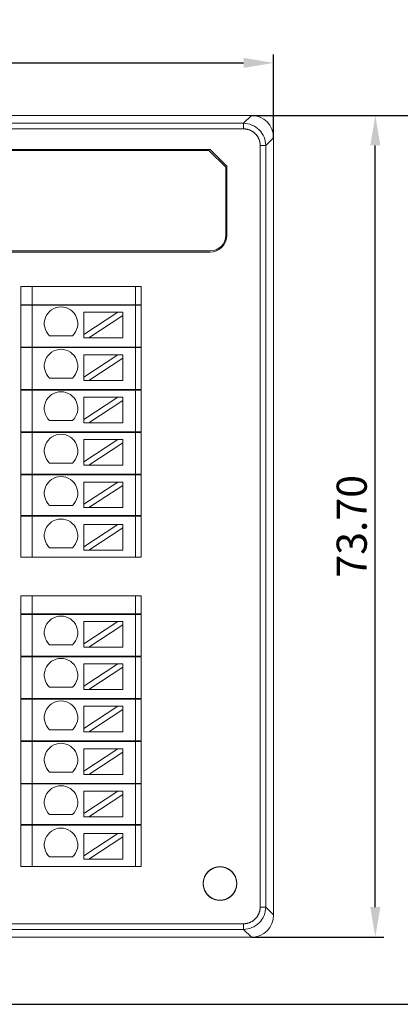
# Model space of a CAD drawing. Units: inches. Extents: x 4769 to 6140, y -44256 to -43728.
# Drawn here: x 5080 to 5114, y -43986 to -43898 of the extents above; entities that cross this region are included whole.
import ezdxf

# ---------------------------------------------------------------- set-up
doc = ezdxf.new("R2010")
doc.units = ezdxf.units.IN
doc.header["$MEASUREMENT"] = 0
doc.layers.add('1', color=7, linetype='Continuous', lineweight=18)
doc.layers.add('DIM', color=3, linetype='Continuous', lineweight=13)
doc.styles.add('标准', font='txt', dxfattribs={"width": 0.8})
doc.dimstyles.new('YanXiu', dxfattribs={"dimscale": 10, "dimtxt": 0.18, "dimasz": 0.18, "dimexe": 0.05, "dimexo": 0, "dimgap": 0.05, "dimtad": 1, "dimzin": 0, "dimdsep": 46, "dimtxsty": '标准', "dimcen": 0.05, "dimdle": 0.36, "dimclrd": 256, "dimclre": 256, "dimclrt": 4, "dimazin": 0, "dimtfac": 1, "dimtmove": 0, "dimatfit": 3, "dimfxl": 0, "dimtolj": 1, "dimarcsym": 0})

# ---------------------------------------------------------------- blocks, each defined once
blk = doc.blocks.new('*X4')
at = {"layer": 'DIM'}
for points in [[(5111.101, -43908.997), (5112.001, -43908.997), (5111.551, -43906.297)], [(5111.101, -43977.294), (5112.001, -43977.294), (5111.551, -43979.994)]]:
    blk.add_hatch(color=256, dxfattribs=at).paths.add_polyline_path(points, flags=0)
at = {"layer": 'DIM', "linetype": 'Continuous', "lineweight": -2}
for p, q in [((5100.437, -43906.297), (5112.301, -43906.297)), ((5111.551, -43977.294), (5111.551, -43908.997)), ((5100.437, -43979.994), (5112.301, -43979.994))]:
    blk.add_line(p, q, dxfattribs=at)
at = {"layer": 'DIM', "color": 4, "insert": (5109.436, -43943.145), "char_height": 2.7, "width": 18.15091, "attachment_point": 5, "rotation": 90, "style": '标准'}
blk.add_mtext('\\T1.1;73.70', dxfattribs=at)
blk = doc.blocks.new('*X5')
at = {"layer": 'DIM'}
for points in [[(5021.715, -43901.138), (5021.715, -43902.038), (5019.015, -43901.588)], [(5099.736, -43901.138), (5099.736, -43902.038), (5102.436, -43901.588)]]:
    blk.add_hatch(color=256, dxfattribs=at).paths.add_polyline_path(points, flags=0)
at = {"layer": 'DIM', "linetype": 'Continuous', "lineweight": -2}
for p, q in [((5019.015, -43908.297), (5019.015, -43900.838)), ((5021.715, -43901.588), (5099.736, -43901.588)), ((5102.436, -43908.297), (5102.436, -43900.838))]:
    blk.add_line(p, q, dxfattribs=at)
at = {"layer": 'DIM', "color": 4, "insert": (5060.725, -43899.488), "char_height": 2.7, "width": 11.18571, "attachment_point": 5, "style": '标准'}
blk.add_mtext('\\T1.1;{\\fsimsun|b0|i0|c134|p49;83.4}', dxfattribs=at)
blk = doc.blocks.new('*X8')
at = {"layer": 'DIM'}
for points in [[(5120.153, -43908.997), (5121.053, -43908.997), (5120.603, -43906.297)], [(5120.153, -43983.308), (5121.053, -43983.308), (5120.603, -43986.008)]]:
    blk.add_hatch(color=256, dxfattribs=at).paths.add_polyline_path(points, flags=0)
at = {"layer": 'DIM', "linetype": 'Continuous', "lineweight": -2}
for p, q in [((5100.437, -43906.297), (5121.353, -43906.297)), ((5120.603, -43908.997), (5120.603, -43983.308)), ((5060.714, -43986.008), (5121.353, -43986.008))]:
    blk.add_line(p, q, dxfattribs=at)
at = {"layer": 'DIM', "color": 4, "insert": (5118.503, -43946.153), "char_height": 2.7, "width": 11.57143, "attachment_point": 5, "rotation": 90, "style": '标准'}
blk.add_mtext('\\T1.1;{\\fsimsun|b0|i0|c134|p49;79.7}', dxfattribs=at)

msp = doc.modelspace()

# ---------------------------------------------------------------- linework, layer by layer
at = {"layer": '1', "color": 7, "linetype": 'Continuous'}
for p, q in [((5021.014, -43906.297), (5100.437, -43906.297)), ((5102.436, -43908.297), (5102.436, -43977.994)), ((5044.949, -43909.354), (5096.739, -43909.354)), ((5096.639, -43909.454), (5044.949, -43909.454)), ((5098.139, -43910.954), (5096.639, -43909.454)), ((5096.739, -43909.354), (5098.239, -43910.854)), ((5098.139, -43917.054), (5098.139, -43910.954)), ((5098.239, -43917.054), (5098.239, -43910.854)), ((5096.739, -43918.454), (5044.949, -43918.454)), ((5096.739, -43918.554), (5044.949, -43918.554)), ((5079.779, -43923.274), (5079.779, -43921.654)), ((5079.779, -43921.654), (5080.779, -43921.654)), ((5090.063, -43921.654), (5080.779, -43921.654)), ((5090.063, -43921.654), (5090.563, -43921.654)), ((5090.563, -43921.654), (5090.563, -43923.274)), ((5080.779, -43923.274), (5079.779, -43923.274)), ((5079.779, -43927.074), (5079.779, -43923.324)), ((5079.779, -43923.324), (5080.779, -43923.324)), ((5080.779, -43923.274), (5090.063, -43923.274)), ((5090.063, -43923.324), (5080.779, -43923.324)), ((5090.563, -43923.274), (5090.063, -43923.274)), ((5090.063, -43923.324), (5090.563, -43923.324)), ((5090.563, -43923.324), (5090.563, -43927.074)), ((5088.461, -43923.956), (5085.421, -43925.956)), ((5085.421, -43923.956), (5085.421, -43925.956)), ((5085.421, -43923.956), (5088.461, -43923.956)), ((5085.875, -43926.256), (5088.915, -43924.255)), ((5088.915, -43923.956), (5088.461, -43923.956)), ((5088.915, -43924.255), (5088.915, -43923.956)), ((5088.915, -43924.255), (5088.915, -43926.256)), ((5084.408, -43926.056), (5082.342, -43926.056)), ((5085.421, -43925.956), (5085.421, -43926.256)), ((5085.421, -43926.256), (5085.875, -43926.256)), ((5085.875, -43926.256), (5088.915, -43926.256)), ((5080.779, -43927.074), (5079.779, -43927.074)), ((5079.779, -43930.874), (5079.779, -43927.124)), ((5079.779, -43927.124), (5080.779, -43927.124)), ((5080.779, -43927.074), (5090.063, -43927.074)), ((5090.063, -43927.124), (5080.779, -43927.124)), ((5090.563, -43927.074), (5090.063, -43927.074)), ((5090.063, -43927.124), (5090.563, -43927.124)), ((5090.563, -43927.124), (5090.563, -43930.874)), ((5085.421, -43927.76), (5088.461, -43927.76)), ((5088.461, -43927.76), (5085.421, -43929.761)), ((5085.421, -43927.76), (5085.421, -43929.761)), ((5085.875, -43930.06), (5088.915, -43928.059)), ((5088.915, -43927.76), (5088.461, -43927.76)), ((5088.915, -43928.059), (5088.915, -43927.76)), ((5088.915, -43928.059), (5088.915, -43930.06)), ((5084.408, -43929.861), (5082.342, -43929.861)), ((5085.421, -43929.761), (5085.421, -43930.06)), ((5085.421, -43930.06), (5085.875, -43930.06)), ((5085.875, -43930.06), (5088.915, -43930.06)), ((5079.779, -43930.874), (5080.779, -43930.874)), ((5079.779, -43934.674), (5079.779, -43930.924)), ((5080.779, -43930.924), (5079.779, -43930.924)), ((5080.779, -43930.874), (5090.063, -43930.874)), ((5090.063, -43930.924), (5080.779, -43930.924)), ((5085.421, -43931.564), (5088.461, -43931.564)), ((5088.461, -43931.564), (5085.421, -43933.565)), ((5085.421, -43931.564), (5085.421, -43933.565)), ((5088.915, -43931.564), (5088.461, -43931.564)), ((5088.915, -43931.863), (5088.915, -43931.564)), ((5090.063, -43930.874), (5090.563, -43930.874)), ((5090.563, -43930.924), (5090.063, -43930.924)), ((5090.563, -43930.924), (5090.563, -43934.674)), ((5085.875, -43933.864), (5088.915, -43931.863)), ((5088.915, -43931.863), (5088.915, -43933.864)), ((5084.408, -43933.665), (5082.342, -43933.665)), ((5085.421, -43933.565), (5085.421, -43933.864)), ((5085.421, -43933.864), (5085.875, -43933.864)), ((5085.875, -43933.864), (5088.915, -43933.864)), ((5079.779, -43934.674), (5080.779, -43934.674)), ((5079.779, -43938.474), (5079.779, -43934.724)), ((5080.779, -43934.724), (5079.779, -43934.724)), ((5080.779, -43934.674), (5090.063, -43934.674)), ((5090.063, -43934.724), (5080.779, -43934.724)), ((5090.563, -43934.674), (5090.063, -43934.674)), ((5090.063, -43934.724), (5090.563, -43934.724)), ((5090.563, -43934.724), (5090.563, -43938.474)), ((5085.421, -43935.368), (5088.461, -43935.368)), ((5088.461, -43935.368), (5085.421, -43937.369)), ((5085.421, -43935.368), (5085.421, -43937.369)), ((5085.875, -43937.668), (5088.915, -43935.667)), ((5088.915, -43935.368), (5088.461, -43935.368)), ((5088.915, -43935.667), (5088.915, -43935.368)), ((5088.915, -43935.667), (5088.915, -43937.668)), ((5084.408, -43937.469), (5082.342, -43937.469)), ((5085.421, -43937.369), (5085.421, -43937.668)), ((5085.421, -43937.668), (5085.875, -43937.668)), ((5085.875, -43937.668), (5088.915, -43937.668)), ((5079.779, -43938.474), (5080.779, -43938.474)), ((5079.779, -43942.174), (5079.779, -43938.524)), ((5080.779, -43938.524), (5079.779, -43938.524)), ((5080.779, -43938.474), (5090.063, -43938.474)), ((5090.063, -43938.524), (5080.779, -43938.524)), ((5090.063, -43938.474), (5090.563, -43938.474)), ((5090.563, -43938.524), (5090.063, -43938.524)), ((5090.563, -43938.524), (5090.563, -43942.174)), ((5088.461, -43939.172), (5085.421, -43941.173)), ((5085.421, -43939.172), (5085.421, -43941.173)), ((5085.421, -43939.172), (5088.461, -43939.172)), ((5085.875, -43941.472), (5088.915, -43939.472)), ((5088.915, -43939.172), (5088.461, -43939.172)), ((5088.915, -43939.472), (5088.915, -43939.172)), ((5088.915, -43939.472), (5088.915, -43941.472)), ((5084.408, -43941.273), (5082.342, -43941.273)), ((5085.421, -43941.173), (5085.421, -43941.472)), ((5080.779, -43942.174), (5079.779, -43942.174)), ((5079.779, -43945.924), (5079.779, -43942.224)), ((5079.779, -43942.224), (5080.779, -43942.224)), ((5090.063, -43942.174), (5080.779, -43942.174)), ((5080.779, -43942.224), (5090.063, -43942.224)), ((5085.421, -43941.472), (5085.875, -43941.472)), ((5085.875, -43941.472), (5088.915, -43941.472)), ((5090.563, -43942.174), (5090.063, -43942.174)), ((5090.063, -43942.224), (5090.563, -43942.224)), ((5090.563, -43942.224), (5090.563, -43945.924)), ((5088.461, -43942.977), (5085.421, -43944.977)), ((5085.421, -43942.977), (5085.421, -43944.977)), ((5085.421, -43942.977), (5088.461, -43942.977)), ((5088.915, -43942.977), (5088.461, -43942.977)), ((5088.915, -43943.276), (5088.915, -43942.977)), ((5085.875, -43945.277), (5088.915, -43943.276)), ((5088.915, -43943.276), (5088.915, -43945.277)), ((5084.408, -43945.077), (5082.342, -43945.077)), ((5085.421, -43944.977), (5085.421, -43945.277)), ((5085.421, -43945.277), (5085.875, -43945.277)), ((5085.875, -43945.277), (5088.915, -43945.277)), ((5079.779, -43945.924), (5080.779, -43945.924)), ((5080.779, -43945.924), (5090.063, -43945.924)), ((5090.063, -43945.924), (5090.563, -43945.924)), ((5079.779, -43950.995), (5079.779, -43949.375)), ((5079.779, -43949.375), (5080.779, -43949.375)), ((5090.063, -43949.375), (5080.779, -43949.375)), ((5090.063, -43949.375), (5090.563, -43949.375)), ((5090.563, -43949.375), (5090.563, -43950.995)), ((5080.779, -43950.995), (5079.779, -43950.995)), ((5079.779, -43954.795), (5079.779, -43951.045)), ((5079.779, -43951.045), (5080.779, -43951.045)), ((5080.779, -43950.995), (5090.063, -43950.995)), ((5090.063, -43951.045), (5080.779, -43951.045)), ((5090.563, -43950.995), (5090.063, -43950.995)), ((5090.063, -43951.045), (5090.563, -43951.045)), ((5090.563, -43951.045), (5090.563, -43954.795)), ((5088.461, -43951.677), (5085.421, -43953.677)), ((5085.421, -43951.677), (5085.421, -43953.677)), ((5085.421, -43951.677), (5088.461, -43951.677)), ((5088.915, -43951.677), (5088.461, -43951.677)), ((5088.915, -43951.976), (5088.915, -43951.677)), ((5085.875, -43953.977), (5088.915, -43951.976)), ((5088.915, -43951.976), (5088.915, -43953.977)), ((5085.421, -43953.677), (5085.421, -43953.977)), ((5084.408, -43953.777), (5082.342, -43953.777)), ((5085.421, -43953.977), (5085.875, -43953.977)), ((5085.875, -43953.977), (5088.915, -43953.977)), ((5080.779, -43954.795), (5079.779, -43954.795)), ((5079.779, -43958.595), (5079.779, -43954.845)), ((5079.779, -43954.845), (5080.779, -43954.845)), ((5080.779, -43954.795), (5090.063, -43954.795)), ((5090.063, -43954.845), (5080.779, -43954.845)), ((5085.421, -43955.481), (5088.461, -43955.481)), ((5088.461, -43955.481), (5085.421, -43957.482)), ((5085.421, -43955.481), (5085.421, -43957.482)), ((5088.915, -43955.481), (5088.461, -43955.481)), ((5088.915, -43955.78), (5088.915, -43955.481)), ((5090.563, -43954.795), (5090.063, -43954.795)), ((5090.063, -43954.845), (5090.563, -43954.845)), ((5090.563, -43954.845), (5090.563, -43958.595)), ((5085.875, -43957.781), (5088.915, -43955.78)), ((5088.915, -43955.78), (5088.915, -43957.781)), ((5084.408, -43957.582), (5082.342, -43957.582)), ((5085.421, -43957.482), (5085.421, -43957.781)), ((5085.421, -43957.781), (5085.875, -43957.781)), ((5085.875, -43957.781), (5088.915, -43957.781)), ((5079.779, -43958.595), (5080.779, -43958.595)), ((5079.779, -43962.395), (5079.779, -43958.645)), ((5080.779, -43958.645), (5079.779, -43958.645)), ((5080.779, -43958.595), (5090.063, -43958.595)), ((5090.063, -43958.645), (5080.779, -43958.645)), ((5090.063, -43958.595), (5090.563, -43958.595)), ((5090.563, -43958.645), (5090.063, -43958.645)), ((5090.563, -43958.645), (5090.563, -43962.395)), ((5085.421, -43959.285), (5088.461, -43959.285)), ((5088.461, -43959.285), (5085.421, -43961.286)), ((5085.421, -43959.285), (5085.421, -43961.286)), ((5085.875, -43961.585), (5088.915, -43959.584)), ((5088.915, -43959.285), (5088.461, -43959.285)), ((5088.915, -43959.584), (5088.915, -43959.285)), ((5088.915, -43959.584), (5088.915, -43961.585)), ((5084.408, -43961.386), (5082.342, -43961.386)), ((5085.421, -43961.286), (5085.421, -43961.585)), ((5085.421, -43961.585), (5085.875, -43961.585)), ((5085.875, -43961.585), (5088.915, -43961.585)), ((5079.779, -43962.395), (5080.779, -43962.395)), ((5079.779, -43966.195), (5079.779, -43962.445)), ((5080.779, -43962.445), (5079.779, -43962.445)), ((5080.779, -43962.395), (5090.063, -43962.395)), ((5090.063, -43962.445), (5080.779, -43962.445)), ((5090.563, -43962.395), (5090.063, -43962.395)), ((5090.063, -43962.445), (5090.563, -43962.445)), ((5090.563, -43962.445), (5090.563, -43966.195)), ((5085.421, -43963.089), (5088.461, -43963.089)), ((5088.461, -43963.089), (5085.421, -43965.09)), ((5085.421, -43963.089), (5085.421, -43965.09)), ((5085.875, -43965.389), (5088.915, -43963.388)), ((5088.915, -43963.089), (5088.461, -43963.089)), ((5088.915, -43963.388), (5088.915, -43963.089)), ((5088.915, -43963.388), (5088.915, -43965.389)), ((5084.408, -43965.19), (5082.342, -43965.19)), ((5085.421, -43965.09), (5085.421, -43965.389)), ((5085.421, -43965.389), (5085.875, -43965.389)), ((5085.875, -43965.389), (5088.915, -43965.389)), ((5079.779, -43966.195), (5080.779, -43966.195)), ((5079.779, -43969.895), (5079.779, -43966.245)), ((5080.779, -43966.245), (5079.779, -43966.245)), ((5080.779, -43966.195), (5090.063, -43966.195)), ((5090.063, -43966.245), (5080.779, -43966.245)), ((5088.461, -43966.893), (5085.421, -43968.894)), ((5085.421, -43966.893), (5085.421, -43968.894)), ((5085.421, -43966.893), (5088.461, -43966.893)), ((5088.915, -43966.893), (5088.461, -43966.893)), ((5088.915, -43967.193), (5088.915, -43966.893)), ((5090.063, -43966.195), (5090.563, -43966.195)), ((5090.563, -43966.245), (5090.063, -43966.245)), ((5090.563, -43966.245), (5090.563, -43969.895)), ((5085.875, -43969.193), (5088.915, -43967.193)), ((5088.915, -43967.193), (5088.915, -43969.193)), ((5084.408, -43968.994), (5082.342, -43968.994)), ((5085.421, -43968.894), (5085.421, -43969.193)), ((5085.421, -43969.193), (5085.875, -43969.193)), ((5085.875, -43969.193), (5088.915, -43969.193)), ((5080.779, -43969.895), (5079.779, -43969.895)), ((5079.779, -43973.645), (5079.779, -43969.945)), ((5079.779, -43969.945), (5080.779, -43969.945)), ((5090.063, -43969.895), (5080.779, -43969.895)), ((5080.779, -43969.945), (5090.063, -43969.945)), ((5090.563, -43969.895), (5090.063, -43969.895)), ((5090.063, -43969.945), (5090.563, -43969.945)), ((5090.563, -43969.945), (5090.563, -43973.645)), ((5088.461, -43970.698), (5085.421, -43972.698)), ((5085.421, -43970.698), (5085.421, -43972.698)), ((5085.421, -43970.698), (5088.461, -43970.698)), ((5085.875, -43972.998), (5088.915, -43970.997)), ((5088.915, -43970.698), (5088.461, -43970.698)), ((5088.915, -43970.997), (5088.915, -43970.698)), ((5088.915, -43970.997), (5088.915, -43972.998)), ((5084.408, -43972.798), (5082.342, -43972.798)), ((5085.421, -43972.698), (5085.421, -43972.998)), ((5085.421, -43972.998), (5085.875, -43972.998)), ((5085.875, -43972.998), (5088.915, -43972.998)), ((5079.779, -43973.645), (5080.779, -43973.645)), ((5080.779, -43973.645), (5090.063, -43973.645)), ((5090.063, -43973.645), (5090.563, -43973.645)), ((5099.729, -43979.286), (5042.558, -43979.286)), ((5021.011, -43979.994), (5100.437, -43979.994))]:
    msp.add_line(p, q, dxfattribs=at)
at = {"layer": '1', "color": 7, "linetype": 'Continuous', "lineweight": 5}
for p, q in [((5099.729, -43907.005), (5100.437, -43906.297)), ((5021.721, -43907.005), (5099.729, -43907.005)), ((5099.729, -43907.505), (5021.721, -43907.505)), ((5099.729, -43907.505), (5099.729, -43907.005)), ((5102.436, -43908.297), (5101.729, -43909.004)), ((5101.729, -43909.004), (5101.229, -43909.004)), ((5101.229, -43977.287), (5101.229, -43909.004)), ((5101.729, -43909.004), (5101.729, -43977.287)), ((5080.779, -43921.654), (5080.779, -43923.274)), ((5090.063, -43921.654), (5090.063, -43923.274)), ((5080.779, -43923.324), (5080.779, -43927.074)), ((5090.063, -43923.324), (5090.063, -43927.074)), ((5080.779, -43927.124), (5080.779, -43930.874)), ((5090.063, -43927.124), (5090.063, -43930.874)), ((5080.779, -43930.924), (5080.779, -43934.674)), ((5090.063, -43930.924), (5090.063, -43934.674)), ((5080.779, -43934.724), (5080.779, -43938.474)), ((5090.063, -43934.724), (5090.063, -43938.474)), ((5080.779, -43938.524), (5080.779, -43942.174)), ((5090.063, -43938.524), (5090.063, -43942.174)), ((5080.779, -43942.224), (5080.779, -43945.924)), ((5090.063, -43942.224), (5090.063, -43945.924)), ((5080.779, -43949.375), (5080.779, -43950.995)), ((5090.063, -43949.375), (5090.063, -43950.995)), ((5080.779, -43951.045), (5080.779, -43954.795)), ((5090.063, -43951.045), (5090.063, -43954.795)), ((5080.779, -43954.845), (5080.779, -43958.595)), ((5090.063, -43954.845), (5090.063, -43958.595)), ((5080.779, -43958.645), (5080.779, -43962.395)), ((5090.063, -43958.645), (5090.063, -43962.395)), ((5080.779, -43962.445), (5080.779, -43966.195)), ((5090.063, -43962.445), (5090.063, -43966.195)), ((5080.779, -43966.245), (5080.779, -43969.895)), ((5090.063, -43966.245), (5090.063, -43969.895)), ((5080.779, -43969.945), (5080.779, -43973.645)), ((5090.063, -43969.945), (5090.063, -43973.645)), ((5101.229, -43977.287), (5101.729, -43977.287)), ((5101.729, -43977.287), (5102.436, -43977.994)), ((5042.472, -43978.786), (5099.729, -43978.786)), ((5099.729, -43979.286), (5099.729, -43978.786)), ((5100.437, -43979.994), (5099.729, -43979.286))]:
    msp.add_line(p, q, dxfattribs=at)
at = {"layer": '1', "color": 7, "linetype": 'Continuous'}
msp.add_circle((5097.626, -43975.179), 1.5, dxfattribs=at)
for centre, radius, start, end in [((5096.739, -43917.054), 1.4, 270, 0), ((5096.739, -43917.054), 1.5, 270, 0), ((5083.375, -43924.969), 1.5, 313.52235, 226.47765), ((5083.375, -43928.773), 1.5, 313.52235, 226.47765), ((5083.375, -43932.577), 1.5, 313.52235, 226.47765), ((5083.375, -43936.381), 1.5, 313.52235, 226.47765), ((5083.375, -43940.185), 1.5, 313.52235, 226.47765), ((5083.375, -43943.99), 1.5, 313.52235, 226.47765), ((5083.375, -43952.69), 1.5, 313.52235, 226.47765), ((5083.375, -43956.494), 1.5, 313.52235, 226.47765), ((5083.375, -43960.298), 1.5, 313.52235, 226.47765), ((5083.375, -43964.102), 1.5, 313.52235, 226.47765), ((5083.375, -43967.906), 1.5, 313.52235, 226.47765), ((5083.375, -43971.711), 1.5, 313.52235, 226.47765)]:
    msp.add_arc(centre, radius, start, end, dxfattribs=at)
for centre, major_axis, start_param, end_param in [((5100.435, -43908.298), (-1.415, -1.415), 2.356537, 3.926648), ((5100.435, -43977.993), (1.415, -1.415), 5.49813, 7.068241)]:
    msp.add_ellipse(centre, major_axis=major_axis, ratio=0.999315, start_param=start_param, end_param=end_param, dxfattribs=at)
for points, knots in [([(5099.729, -43907.005), (5100.253, -43907.005), (5100.773, -43907.221), (5101.513, -43907.961), (5101.728, -43908.481), (5101.729, -43909.004)], [0, 0, 0, 0, 1.559107, 1.559107, 3.118215, 3.118215, 3.118215, 3.118215]), ([(5097.832, -43976.664), (5097.665, -43976.687), (5097.493, -43976.682), (5097.163, -43976.615), (5097.001, -43976.553), (5096.713, -43976.38), (5096.581, -43976.268), (5096.366, -43976.009), (5096.279, -43975.859), (5096.162, -43975.544), (5096.13, -43975.374), (5096.123, -43975.038), (5096.149, -43974.867), (5096.255, -43974.547), (5096.336, -43974.395), (5096.542, -43974.128), (5096.669, -43974.011), (5096.952, -43973.828), (5097.111, -43973.76), (5097.438, -43973.681), (5097.61, -43973.669), (5097.945, -43973.703), (5098.112, -43973.749), (5098.416, -43973.892), (5098.558, -43973.991), (5098.798, -43974.227), (5098.899, -43974.368), (5099.047, -43974.67), (5099.096, -43974.836), (5099.136, -43975.17), (5099.127, -43975.342), (5099.053, -43975.671), (5098.987, -43975.831), (5098.809, -43976.116), (5098.694, -43976.245), (5098.431, -43976.455), (5098.28, -43976.539), (5097.962, -43976.65), (5097.792, -43976.679), (5097.455, -43976.678), (5097.285, -43976.649), (5096.968, -43976.537), (5096.817, -43976.452), (5096.555, -43976.242), (5096.44, -43976.112), (5096.263, -43975.826), (5096.198, -43975.666), (5096.125, -43975.337), (5096.117, -43975.164), (5096.158, -43974.83), (5096.207, -43974.665), (5096.356, -43974.363), (5096.458, -43974.223), (5096.699, -43973.988), (5096.841, -43973.89), (5097.146, -43973.748), (5097.313, -43973.702), (5097.648, -43973.669), (5097.82, -43973.682), (5098.147, -43973.762), (5098.306, -43973.831), (5098.587, -43974.015), (5098.714, -43974.132), (5098.919, -43974.399), (5099, -43974.552), (5099.104, -43974.872), (5099.13, -43975.043), (5099.122, -43975.379), (5099.089, -43975.549), (5098.971, -43975.864), (5098.884, -43976.014), (5098.668, -43976.271), (5098.536, -43976.383), (5098.246, -43976.555), (5098.085, -43976.617), (5097.755, -43976.683), (5097.582, -43976.687), (5097.249, -43976.64), (5097.084, -43976.587), (5096.785, -43976.432), (5096.648, -43976.328), (5096.417, -43976.082), (5096.322, -43975.938), (5096.186, -43975.63), (5096.144, -43975.462), (5096.118, -43975.127), (5096.134, -43974.955), (5096.22, -43974.63), (5096.292, -43974.472), (5096.482, -43974.194), (5096.602, -43974.07), (5096.873, -43973.871), (5097.028, -43973.793), (5097.349, -43973.695), (5097.521, -43973.673), (5097.857, -43973.687), (5098.026, -43973.723), (5098.339, -43973.848), (5098.486, -43973.938), (5098.74, -43974.159), (5098.849, -43974.294), (5099.015, -43974.587), (5099.073, -43974.749), (5099.132, -43975.08), (5099.134, -43975.253), (5099.08, -43975.585), (5099.024, -43975.749), (5098.863, -43976.044), (5098.755, -43976.18), (5098.506, -43976.405), (5098.359, -43976.498), (5098.049, -43976.628), (5097.88, -43976.666), (5097.545, -43976.686), (5097.372, -43976.667), (5097.049, -43976.573), (5096.893, -43976.498), (5096.619, -43976.303), (5096.497, -43976.18), (5096.303, -43975.905), (5096.229, -43975.749), (5096.137, -43975.426), (5096.119, -43975.254), (5096.14, -43974.918), (5096.179, -43974.749), (5096.31, -43974.44), (5096.403, -43974.294), (5096.63, -43974.045), (5096.766, -43973.938), (5097.062, -43973.779), (5097.226, -43973.723), (5097.558, -43973.671), (5097.731, -43973.673), (5098.062, -43973.734), (5098.225, -43973.793), (5098.517, -43973.96), (5098.65, -43974.07), (5098.871, -43974.324), (5098.96, -43974.472), (5099.084, -43974.785), (5099.119, -43974.954), (5099.132, -43975.291), (5099.109, -43975.462), (5099.009, -43975.784), (5098.931, -43975.938), (5098.73, -43976.208), (5098.605, -43976.327), (5098.326, -43976.516), (5098.169, -43976.587), (5097.843, -43976.672), (5097.671, -43976.687), (5097.336, -43976.66), (5097.168, -43976.617), (5096.861, -43976.48), (5096.717, -43976.384), (5096.473, -43976.152), (5096.369, -43976.014), (5096.215, -43975.715), (5096.163, -43975.55), (5096.117, -43975.216), (5096.123, -43975.043), (5096.19, -43974.714), (5096.253, -43974.552), (5096.426, -43974.264), (5096.538, -43974.133), (5096.797, -43973.917), (5096.947, -43973.831), (5097.262, -43973.714), (5097.432, -43973.682), (5097.768, -43973.676), (5097.94, -43973.702), (5098.259, -43973.808), (5098.411, -43973.889), (5098.677, -43974.095), (5098.795, -43974.223), (5098.977, -43974.505), (5099.045, -43974.664), (5099.124, -43974.991), (5099.136, -43975.164), (5099.101, -43975.499), (5099.055, -43975.665), (5098.912, -43975.97), (5098.813, -43976.112), (5098.577, -43976.351), (5098.436, -43976.452), (5098.134, -43976.6), (5097.968, -43976.649), (5097.634, -43976.688), (5097.461, -43976.679), (5097.133, -43976.605), (5096.973, -43976.539), (5096.688, -43976.361), (5096.559, -43976.246), (5096.349, -43975.982), (5096.265, -43975.831), (5096.154, -43975.513), (5096.126, -43975.343), (5096.127, -43975.006), (5096.156, -43974.836), (5096.269, -43974.519), (5096.353, -43974.368), (5096.564, -43974.106), (5096.694, -43973.991), (5096.98, -43973.814), (5097.141, -43973.749), (5097.469, -43973.677), (5097.642, -43973.669), (5097.976, -43973.71), (5098.142, -43973.76), (5098.443, -43973.909), (5098.583, -43974.011), (5098.818, -43974.252), (5098.916, -43974.394), (5099.058, -43974.7), (5099.103, -43974.867), (5099.136, -43975.201), (5099.123, -43975.374), (5099.043, -43975.701), (5098.973, -43975.859), (5098.789, -43976.141), (5098.672, -43976.267), (5098.404, -43976.472), (5098.251, -43976.553), (5097.931, -43976.657), (5097.76, -43976.682), (5097.424, -43976.674), (5097.254, -43976.641), (5096.939, -43976.523), (5096.79, -43976.435), (5096.533, -43976.219), (5096.421, -43976.087), (5096.249, -43975.797), (5096.188, -43975.635), (5096.122, -43975.306), (5096.118, -43975.133), (5096.165, -43974.8), (5096.218, -43974.635), (5096.374, -43974.336), (5096.478, -43974.199), (5096.724, -43973.969), (5096.868, -43973.873), (5097.176, -43973.738), (5097.344, -43973.696), (5097.679, -43973.67), (5097.852, -43973.686), (5098.177, -43973.773), (5098.334, -43973.845), (5098.612, -43974.035), (5098.736, -43974.155), (5098.935, -43974.427), (5099.012, -43974.581), (5099.11, -43974.903), (5099.132, -43975.075), (5099.118, -43975.411), (5099.081, -43975.58), (5098.956, -43975.892), (5098.866, -43976.04), (5098.644, -43976.293), (5098.51, -43976.402), (5098.217, -43976.568), (5098.054, -43976.626), (5097.723, -43976.685), (5097.55, -43976.686), (5097.218, -43976.632), (5097.054, -43976.575), (5096.759, -43976.414), (5096.624, -43976.307), (5096.399, -43976.057), (5096.306, -43975.91), (5096.177, -43975.6), (5096.138, -43975.431), (5096.119, -43975.095), (5096.139, -43974.923), (5096.232, -43974.6), (5096.307, -43974.444), (5096.503, -43974.171), (5096.625, -43974.049), (5096.901, -43973.855), (5097.057, -43973.781), (5097.381, -43973.689), (5097.553, -43973.671), (5097.888, -43973.692), (5098.057, -43973.732), (5098.367, -43973.863), (5098.512, -43973.957), (5098.761, -43974.183), (5098.867, -43974.32), (5099.027, -43974.616), (5099.082, -43974.78), (5099.134, -43975.112), (5099.132, -43975.285), (5099.071, -43975.616), (5099.011, -43975.778), (5098.844, -43976.07), (5098.734, -43976.204), (5098.48, -43976.424), (5098.331, -43976.513), (5098.018, -43976.636), (5097.849, -43976.671), (5097.513, -43976.684), (5097.341, -43976.661), (5097.02, -43976.561), (5096.866, -43976.482), (5096.596, -43976.282), (5096.477, -43976.157), (5096.288, -43975.877), (5096.217, -43975.72), (5096.132, -43975.394), (5096.118, -43975.222), (5096.145, -43974.887), (5096.189, -43974.719), (5096.326, -43974.412), (5096.422, -43974.268), (5096.654, -43974.024), (5096.792, -43973.921), (5097.092, -43973.767), (5097.257, -43973.715), (5097.59, -43973.67), (5097.763, -43973.675), (5098.093, -43973.743), (5098.254, -43973.806), (5098.542, -43973.979), (5098.673, -43974.091), (5098.888, -43974.35), (5098.975, -43974.5), (5099.091, -43974.816), (5099.123, -43974.986), (5099.129, -43975.322), (5099.103, -43975.493), (5098.996, -43975.812), (5098.915, -43975.965), (5098.708, -43976.231), (5098.581, -43976.348), (5098.298, -43976.53), (5098.139, -43976.598), (5097.812, -43976.677), (5097.639, -43976.688), (5097.305, -43976.653), (5097.138, -43976.607), (5096.834, -43976.463), (5096.692, -43976.364), (5096.453, -43976.128), (5096.352, -43975.987), (5096.204, -43975.685), (5096.156, -43975.519), (5096.117, -43975.185), (5096.126, -43975.012), (5096.2, -43974.684), (5096.266, -43974.524), (5096.445, -43974.239), (5096.56, -43974.11), (5096.824, -43973.9), (5096.975, -43973.817), (5097.293, -43973.706), (5097.464, -43973.678), (5097.8, -43973.679), (5097.97, -43973.709), (5098.287, -43973.822), (5098.438, -43973.906), (5098.7, -43974.118), (5098.814, -43974.248), (5098.991, -43974.534), (5099.056, -43974.694), (5099.128, -43975.023), (5099.136, -43975.196), (5099.094, -43975.53), (5099.044, -43975.695), (5098.895, -43975.997), (5098.793, -43976.136), (5098.552, -43976.371), (5098.409, -43976.469), (5098.104, -43976.61), (5097.937, -43976.656), (5097.602, -43976.688), (5097.429, -43976.675), (5097.103, -43976.594), (5096.944, -43976.525), (5096.663, -43976.341), (5096.536, -43976.223), (5096.332, -43975.955), (5096.252, -43975.802), (5096.148, -43975.482), (5096.123, -43975.311), (5096.131, -43974.975), (5096.164, -43974.805), (5096.283, -43974.49), (5096.37, -43974.341), (5096.587, -43974.084), (5096.719, -43973.972), (5097.009, -43973.801), (5097.171, -43973.74), (5097.501, -43973.674), (5097.674, -43973.67), (5098.007, -43973.718), (5098.171, -43973.771), (5098.47, -43973.927), (5098.607, -43974.031), (5098.837, -43974.277), (5098.932, -43974.422), (5099.067, -43974.73), (5099.109, -43974.898), (5099.135, -43975.233), (5099.119, -43975.405), (5099.031, -43975.73), (5098.959, -43975.887), (5098.769, -43976.165), (5098.648, -43976.289), (5098.377, -43976.488), (5098.222, -43976.565), (5097.9, -43976.663), (5097.729, -43976.685), (5097.393, -43976.67), (5097.223, -43976.633), (5096.911, -43976.508), (5096.764, -43976.417), (5096.511, -43976.196), (5096.402, -43976.061), (5096.237, -43975.768), (5096.178, -43975.605), (5096.12, -43975.274), (5096.119, -43975.101), (5096.174, -43974.769), (5096.23, -43974.605), (5096.392, -43974.31), (5096.499, -43974.175), (5096.749, -43973.95), (5096.896, -43973.858), (5097.206, -43973.729), (5097.375, -43973.69), (5097.711, -43973.672), (5097.883, -43973.691), (5098.206, -43973.785), (5098.362, -43973.86), (5098.635, -43974.056), (5098.757, -43974.179), (5098.951, -43974.454), (5099.025, -43974.611), (5099.116, -43974.934), (5099.134, -43975.106), (5099.113, -43975.442), (5099.073, -43975.611), (5098.941, -43975.92), (5098.848, -43976.066), (5098.621, -43976.314), (5098.484, -43976.42), (5098.188, -43976.58), (5098.024, -43976.635), (5097.691, -43976.687), (5097.518, -43976.684), (5097.188, -43976.623), (5097.025, -43976.563), (5096.733, -43976.396), (5096.6, -43976.286), (5096.38, -43976.031), (5096.291, -43975.883), (5096.168, -43975.569), (5096.133, -43975.4), (5096.121, -43975.064), (5096.144, -43974.892), (5096.245, -43974.571), (5096.323, -43974.417), (5096.524, -43974.147), (5096.649, -43974.028), (5096.929, -43973.84), (5097.086, -43973.769), (5097.412, -43973.684), (5097.584, -43973.67), (5097.92, -43973.698), (5098.087, -43973.741), (5098.394, -43973.879), (5098.538, -43973.975), (5098.782, -43974.207), (5098.885, -43974.346), (5099.038, -43974.645), (5099.09, -43974.81), (5099.135, -43975.144), (5099.129, -43975.317), (5099.061, -43975.646), (5098.998, -43975.807), (5098.825, -43976.096), (5098.712, -43976.227), (5098.453, -43976.441), (5098.303, -43976.528), (5097.988, -43976.644), (5097.818, -43976.676), (5097.481, -43976.681), (5097.31, -43976.655), (5096.991, -43976.548), (5096.839, -43976.466), (5096.573, -43976.26), (5096.456, -43976.132), (5096.274, -43975.849), (5096.206, -43975.69), (5096.128, -43975.363), (5096.117, -43975.19), (5096.152, -43974.856), (5096.198, -43974.689), (5096.342, -43974.385), (5096.442, -43974.243), (5096.678, -43974.004), (5096.819, -43973.903), (5097.121, -43973.756), (5097.287, -43973.708), (5097.622, -43973.669), (5097.794, -43973.679), (5098.123, -43973.753), (5098.282, -43973.819), (5098.567, -43973.998), (5098.696, -43974.114), (5098.905, -43974.377), (5098.989, -43974.529), (5099.099, -43974.847), (5099.127, -43975.017), (5099.126, -43975.354), (5099.096, -43975.524), (5098.983, -43975.841), (5098.898, -43975.992), (5098.686, -43976.253), (5098.556, -43976.368), (5098.27, -43976.544), (5098.109, -43976.609), (5097.781, -43976.68), (5097.608, -43976.688), (5097.274, -43976.646), (5097.108, -43976.596), (5096.807, -43976.446), (5096.667, -43976.344), (5096.433, -43976.103), (5096.335, -43975.96), (5096.194, -43975.655), (5096.149, -43975.488), (5096.117, -43975.153), (5096.13, -43974.98), (5096.211, -43974.654), (5096.28, -43974.495), (5096.465, -43974.214), (5096.583, -43974.088), (5096.851, -43973.884), (5097.004, -43973.803), (5097.324, -43973.7), (5097.495, -43973.675), (5097.831, -43973.683), (5098.001, -43973.717), (5098.316, -43973.836), (5098.465, -43973.924), (5098.722, -43974.14), (5098.834, -43974.273), (5099.004, -43974.563), (5099.066, -43974.724), (5099.131, -43975.054), (5099.135, -43975.227), (5099.087, -43975.56), (5099.033, -43975.725), (5098.877, -43976.023), (5098.773, -43976.161), (5098.527, -43976.39), (5098.382, -43976.485), (5098.075, -43976.62), (5097.908, -43976.661), (5097.741, -43976.674)], [0, 0, 0, 0, 0.506392, 0.506392, 1.012767, 1.012767, 1.519128, 1.519128, 2.025595, 2.025595, 2.531941, 2.531941, 3.038501, 3.038501, 3.544828, 3.544828, 4.051299, 4.051299, 4.557686, 4.557686, 5.064085, 5.064085, 5.570544, 5.570544, 6.076868, 6.076868, 6.5834, 6.5834, 7.089749, 7.089749, 7.596265, 7.596265, 8.102627, 8.102627, 8.609003, 8.609003, 9.115456, 9.115456, 9.621805, 9.621805, 10.128355, 10.128355, 10.634681, 10.634681, 11.141172, 11.141172, 11.647547, 11.647547, 12.153964, 12.153964, 12.660405, 12.660405, 13.166732, 13.166732, 13.673254, 13.673254, 14.179601, 14.179601, 14.686135, 14.686135, 15.192485, 15.192485, 15.698878, 15.698878, 16.205317, 16.205317, 16.711671, 16.711671, 17.218205, 17.218205, 17.72453, 17.72453, 18.231037, 18.231037, 18.737403, 18.737403, 19.243839, 19.243839, 19.750261, 19.750261, 20.256593, 20.256593, 20.763103, 20.763103, 21.269449, 21.269449, 21.775997, 21.775997, 22.282337, 22.282337, 22.788749, 22.788749, 23.295173, 23.295173, 23.801535, 23.801535, 24.30805, 24.30805, 24.814374, 24.814374, 25.320894, 25.320894, 25.827253, 25.827253, 26.333709, 26.333709, 26.840114, 26.840114, 27.346453, 27.346453, 27.852949, 27.852949, 28.359293, 28.359293, 28.865851, 28.865851, 29.372185, 29.372185, 29.878616, 29.878616, 30.385026, 30.385026, 30.891398, 30.891398, 31.397894, 31.397894, 31.904217, 31.904217, 32.410747, 32.410747, 32.9171, 32.9171, 33.423577, 33.423577, 33.929966, 33.929966, 34.436315, 34.436315, 34.942797, 34.942797, 35.449141, 35.449141, 35.955703, 35.955703, 36.462032, 36.462032, 36.968484, 36.968484, 37.474882, 37.474882, 37.981266, 37.981266, 38.487743, 38.487743, 38.994066, 38.994066, 39.5006, 39.5006, 40.00695, 40.00695, 40.513448, 40.513448, 41.019822, 41.019822, 41.526184, 41.526184, 42.032651, 42.032651, 42.538997, 42.538997, 43.045557, 43.045557, 43.551884, 43.551884, 44.058356, 44.058356, 44.564742, 44.564742, 45.071142, 45.071142, 45.5776, 45.5776, 46.083924, 46.083924, 46.590456, 46.590456, 47.096804, 47.096804, 47.603322, 47.603322, 48.109683, 48.109683, 48.61606, 48.61606, 49.122512, 49.122512, 49.628861, 49.628861, 50.13541, 50.13541, 50.641737, 50.641737, 51.148228, 51.148228, 51.654603, 51.654603, 52.161021, 52.161021, 52.66746, 52.66746, 53.173788, 53.173788, 53.68031, 53.68031, 54.186657, 54.186657, 54.693192, 54.693192, 55.199541, 55.199541, 55.705935, 55.705935, 56.212373, 56.212373, 56.718727, 56.718727, 57.22526, 57.22526, 57.731585, 57.731585, 58.238093, 58.238093, 58.744458, 58.744458, 59.250895, 59.250895, 59.757317, 59.757317, 60.263649, 60.263649, 60.770158, 60.770158, 61.276504, 61.276504, 61.783053, 61.783053, 62.289393, 62.289393, 62.795805, 62.795805, 63.302229, 63.302229, 63.80859, 63.80859, 64.315105, 64.315105, 64.821429, 64.821429, 65.32795, 65.32795, 65.834308, 65.834308, 66.340765, 66.340765, 66.847169, 66.847169, 67.353509, 67.353509, 67.860004, 67.860004, 68.366348, 68.366348, 68.872907, 68.872907, 69.37924, 69.37924, 69.885672, 69.885672, 70.392082, 70.392082, 70.898454, 70.898454, 71.404949, 71.404949, 71.911272, 71.911272, 72.417803, 72.417803, 72.924155, 72.924155, 73.430633, 73.430633, 73.937022, 73.937022, 74.443371, 74.443371, 74.949852, 74.949852, 75.456196, 75.456196, 75.962759, 75.962759, 76.469088, 76.469088, 76.97554, 76.97554, 77.481937, 77.481937, 77.988323, 77.988323, 78.494799, 78.494799, 79.001122, 79.001122, 79.507656, 79.507656, 80.014006, 80.014006, 80.520505, 80.520505, 81.026878, 81.026878, 81.533241, 81.533241, 82.039707, 82.039707, 82.546053, 82.546053, 83.052612, 83.052612, 83.558939, 83.558939, 84.065412, 84.065412, 84.571798, 84.571798, 85.078198, 85.078198, 85.584656, 85.584656, 86.09098, 86.09098, 86.597512, 86.597512, 87.10386, 87.10386, 87.610378, 87.610378, 88.116739, 88.116739, 88.623117, 88.623117, 89.129568, 89.129568, 89.635917, 89.635917, 90.142466, 90.142466, 90.648792, 90.648792, 91.155284, 91.155284, 91.661659, 91.661659, 92.168077, 92.168077, 92.674516, 92.674516, 93.180843, 93.180843, 93.687365, 93.687365, 94.193712, 94.193712, 94.700248, 94.700248, 95.206597, 95.206597, 95.712991, 95.712991, 96.219429, 96.219429, 96.725783, 96.725783, 97.232315, 97.232315, 97.73864, 97.73864, 98.245149, 98.245149, 98.751514, 98.751514, 99.257951, 99.257951, 99.764372, 99.764372, 100.270705, 100.270705, 100.777213, 100.777213, 101.283559, 101.283559, 101.790108, 101.790108, 102.296448, 102.296448, 102.802861, 102.802861, 103.309284, 103.309284, 103.815646, 103.815646, 104.32216, 104.32216, 104.828484, 104.828484, 105.335005, 105.335005, 105.841363, 105.841363, 106.347821, 106.347821, 106.854225, 106.854225, 107.360565, 107.360565, 107.867059, 107.867059, 108.373403, 108.373403, 108.879962, 108.879962, 109.386295, 109.386295, 109.892728, 109.892728, 110.399137, 110.399137, 110.90551, 110.90551, 111.412005, 111.412005, 111.918327, 111.918327, 112.424858, 112.424858, 112.931211, 112.931211, 113.43769, 113.43769, 113.944077, 113.944077, 114.450427, 114.450427, 114.956907, 114.956907, 115.463252, 115.463252, 115.969814, 115.969814, 116.476143, 116.476143, 116.982596, 116.982596, 117.488993, 117.488993, 117.995379, 117.995379, 118.501854, 118.501854, 119.008177, 119.008177, 119.514712, 119.514712, 120.021061, 120.021061, 120.527561, 120.527561, 121.033934, 121.033934, 121.540297, 121.540297, 122.046763, 122.046763, 122.553108, 122.553108, 123.059668, 123.059668, 123.565995, 123.565995, 124.072469, 124.072469, 124.578853, 124.578853, 125.085255, 125.085255, 125.591712, 125.591712, 126.098036, 126.098036, 126.604567, 126.604567, 127.110915, 127.110915, 127.617435, 127.617435, 128.123795, 128.123795, 128.630173, 128.630173, 129.136624, 129.136624, 129.642973, 129.642973, 130.149521, 130.149521, 130.655848, 130.655848, 131.16234, 131.16234, 131.668714, 131.668714, 132.175134, 132.175134, 132.681572, 132.681572, 133.187899, 133.187899, 133.69442, 133.69442, 134.200767, 134.200767, 134.707304, 134.707304, 135.213652, 135.213652, 135.720048, 135.720048, 136.226484, 136.226484, 136.732839, 136.732839, 137.23937, 137.23937, 137.745695, 137.745695, 138.252204, 138.252204, 138.758569, 138.758569, 139.265008, 139.265008, 139.771428, 139.771428, 140.277761, 140.277761, 140.784268, 140.784268, 141.287909, 141.287909, 141.287909, 141.287909]), ([(5101.729, -43977.287), (5101.728, -43977.81), (5101.513, -43978.33), (5100.773, -43979.07), (5100.253, -43979.286), (5099.729, -43979.286)], [0, 0, 0, 0, 1.559107, 1.559107, 3.118215, 3.118215, 3.118215, 3.118215])]:
    msp.add_open_spline(points, degree=3, knots=knots, dxfattribs=at)
for points in [[(5101.229, -43909.004), (5101.229, -43908.705), (5101.001, -43908.155), (5100.579, -43907.733), (5100.029, -43907.505), (5099.729, -43907.505)], [(5099.729, -43978.786), (5100.028, -43978.786), (5100.578, -43978.559), (5101, -43978.137), (5101.229, -43977.586), (5101.229, -43977.287)]]:
    msp.add_open_spline(points, degree=2, dxfattribs=at)

# ---------------------------------------------------------------- dimensions: what is measured, and where the dimension line sits
at = {"layer": 'DIM', "color": 3}
dim = msp.add_linear_dim(base=(5102.436, -43901.588), p1=(5019.015, -43908.297), p2=(5102.436, -43908.297), text='83.4', dimstyle='YanXiu', override={"dimscale": 15, "dimsah": 1, "dimarcsym": 1}, dxfattribs=at)
dim.commit()
dim.dimension.update_dxf_attribs({"geometry": '*X5', "text_midpoint": (5060.725, -43899.488)})
dim = msp.add_linear_dim(base=(5120.603, -43986.008), p1=(5100.437, -43906.297), p2=(5060.714, -43986.008), angle=90, text='79.7', dimstyle='YanXiu', override={"dimscale": 15, "dimsah": 1, "dimarcsym": 1}, dxfattribs=at)
dim.commit()
dim.dimension.update_dxf_attribs({"geometry": '*X8', "text_midpoint": (5118.503, -43946.153)})
dim = msp.add_linear_dim(base=(5111.551, -43906.297), p1=(5100.437, -43979.994), p2=(5100.437, -43906.297), angle=90, dimstyle='YanXiu', override={"dimscale": 15, "dimsah": 1, "dimtzin": 8, "dimarcsym": 1}, dxfattribs=at)
dim.commit()
dim.dimension.update_dxf_attribs({"geometry": '*X4', "text_midpoint": (5109.436, -43943.145)})

doc.saveas('drawing.dxf')
